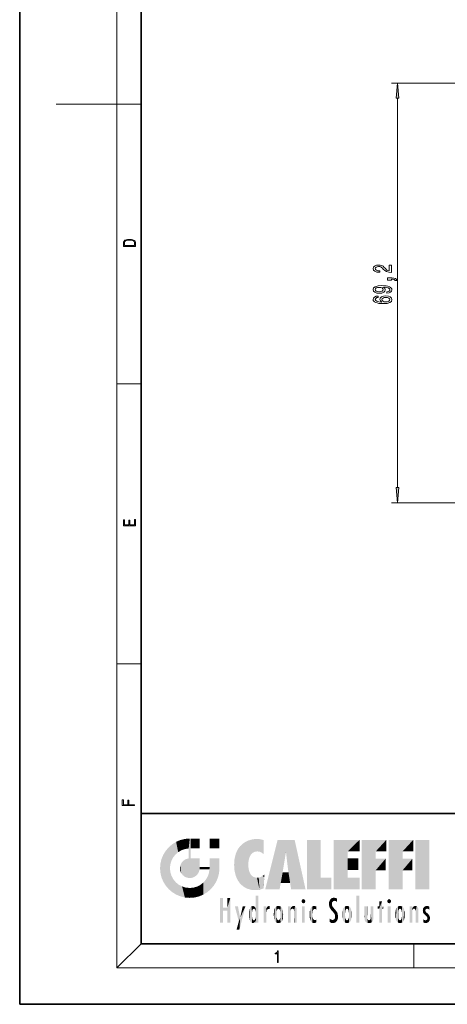
# Model space of a CAD drawing. Extents: x 0 to 210, y 0 to 297.
# Drawn here: x 0 to 70, y 0 to 162 of the extents above; entities that cross this region are included whole.
import ezdxf

# ---------------------------------------------------------------- set-up
doc = ezdxf.new("R2010")
doc.units = 0

msp = doc.modelspace()

# ---------------------------------------------------------------- linework, layer by layer
at = {"color": 7, "lineweight": 35}
for p, q in [((0, 297), (0, 0)), ((20, 287), (20, 10)), ((20, 31.5), (20, 10)), ((20, 31.5), (200, 31.5)), ((20, 10), (200, 10)), ((20, 10), (200, 10)), ((0, 0), (210, 0))]:
    msp.add_line(p, q, dxfattribs=at)
at = {"color": 7, "lineweight": 13}
for p, q in [((16, 291), (16, 6)), ((96.51, 151.94), (61.29, 151.94)), ((62.29, 85.23), (62.29, 149.45)), ((16, 148.5), (6, 148.5)), ((16, 148.5), (20, 148.5)), ((16, 102.33), (20, 102.33)), ((85.91, 82.74), (61.29, 82.74)), ((16, 56.17), (20, 56.17)), ((20, 10), (16, 6)), ((65, 6), (65, 10)), ((204, 6), (16, 6))]:
    msp.add_line(p, q, dxfattribs=at)
for points in [[(62.51, 149.45), (62.29, 151.94), (62.07, 149.45)], [(17.09, 125.37), (17.09, 125.02), (19.09, 125.02), (19.09, 125.43), (19.08, 125.68), (19.01, 125.88), (18.87, 126.01), (18.67, 126.11), (18.41, 126.17), (18.09, 126.19), (17.79, 126.17), (17.54, 126.12), (17.35, 126.03), (17.2, 125.91), (17.11, 125.71), (17.09, 125.47)], [(18.93, 125.15), (17.26, 125.15), (17.26, 125.43), (17.27, 125.66), (17.35, 125.83), (17.47, 125.93), (17.63, 125.99), (17.84, 126.04), (18.09, 126.05), (18.36, 126.04), (18.58, 125.99), (18.74, 125.92), (18.85, 125.82), (18.92, 125.66), (18.93, 125.44)], [(61.29, 120.72), (61.29, 121.95), (60.92, 121.95), (60.92, 120.98), (60.72, 121.03), (60.55, 121.12), (60.24, 121.41), (60.11, 121.56), (59.93, 121.74), (59.71, 121.86), (59.45, 121.93), (59.16, 121.95), (58.8, 121.91), (58.52, 121.79), (58.33, 121.6), (58.27, 121.36), (58.34, 121.11), (58.55, 120.92), (58.87, 120.8), (59.3, 120.76), (59.36, 120.76), (59.36, 120.99), (59.32, 120.99), (59.03, 121.02), (58.81, 121.09), (58.68, 121.2), (58.63, 121.35), (58.67, 121.5), (58.78, 121.61), (58.95, 121.68), (59.16, 121.71), (59.36, 121.69), (59.53, 121.64), (59.67, 121.56), (59.8, 121.44), (59.94, 121.29), (60.21, 121.04), (60.5, 120.86), (60.84, 120.75), (61.28, 120.72)], [(61.29, 119.46), (61.29, 119.63), (61.37, 119.63), (61.58, 119.62), (61.73, 119.58), (61.82, 119.51), (61.87, 119.4), (62.16, 119.4), (62.1, 119.58), (61.94, 119.71), (61.68, 119.79), (61.34, 119.82), (60.64, 119.82), (60.64, 119.46)], [(60.55, 117.3), (60.89, 117.34), (61.15, 117.45), (61.32, 117.63), (61.38, 117.86), (61.35, 118.02), (61.27, 118.16), (61.14, 118.27), (60.95, 118.37), (60.71, 118.45), (60.41, 118.51), (60.08, 118.54), (59.69, 118.55), (59.08, 118.51), (58.63, 118.38), (58.36, 118.18), (58.27, 117.9), (58.35, 117.65), (58.56, 117.45), (58.87, 117.33), (59.28, 117.29), (59.69, 117.33), (60.01, 117.45), (60.21, 117.63), (60.27, 117.86), (60.19, 118.11), (59.94, 118.29), (60.42, 118.25), (60.76, 118.17), (60.96, 118.04), (61.03, 117.87), (61, 117.73), (60.9, 117.63), (60.75, 117.57), (60.55, 117.54)], [(59.27, 117.54), (59, 117.57), (58.79, 117.64), (58.66, 117.75), (58.61, 117.9), (58.66, 118.05), (58.79, 118.17), (59, 118.24), (59.27, 118.27), (59.54, 118.24), (59.74, 118.17), (59.87, 118.05), (59.91, 117.89), (59.87, 117.75), (59.74, 117.64), (59.54, 117.57)], [(59.1, 116.84), (58.75, 116.79), (58.49, 116.67), (58.33, 116.5), (58.27, 116.27), (58.3, 116.12), (58.38, 115.98), (58.52, 115.87), (58.71, 115.77), (58.94, 115.69), (59.23, 115.63), (59.58, 115.6), (59.96, 115.59), (60.57, 115.63), (61.02, 115.76), (61.29, 115.96), (61.38, 116.24), (61.3, 116.49), (61.1, 116.68), (60.78, 116.81), (60.37, 116.85), (59.96, 116.81), (59.64, 116.69), (59.45, 116.51), (59.38, 116.28), (59.46, 116.03), (59.71, 115.85), (59.23, 115.89), (58.89, 115.97), (58.69, 116.1), (58.62, 116.27), (58.65, 116.4), (58.75, 116.5), (58.9, 116.57), (59.1, 116.6)], [(60.37, 116.6), (60.65, 116.57), (60.85, 116.5), (60.99, 116.38), (61.04, 116.24), (60.99, 116.09), (60.86, 115.97), (60.65, 115.89), (60.38, 115.87), (60.11, 115.9), (59.91, 115.97), (59.78, 116.09), (59.73, 116.25), (59.78, 116.39), (59.9, 116.5), (60.11, 116.57)], [(62.07, 85.23), (62.29, 82.74), (62.51, 85.23)], [(19.09, 78.94), (19.09, 79.95), (18.93, 79.95), (18.93, 79.08), (18.15, 79.08), (18.15, 79.85), (17.98, 79.85), (17.98, 79.08), (17.26, 79.08), (17.26, 79.93), (17.09, 79.93), (17.09, 78.94)], [(18.92, 32.78), (18.92, 32.92), (17.97, 32.92), (17.97, 33.66), (17.81, 33.66), (17.81, 32.92), (17.09, 32.92), (17.09, 33.73), (16.92, 33.73), (16.92, 32.78)], [(42.5, 6.87), (42.64, 6.87), (42.64, 8.82), (42.52, 8.82), (42.49, 8.64), (42.42, 8.52), (42.31, 8.45), (42.15, 8.44), (42.14, 8.44), (42.14, 8.32), (42.16, 8.32), (42.37, 8.34), (42.5, 8.42)]]:
    msp.add_lwpolyline(points, close=True, dxfattribs=at)
for points in [[(62.51, 149.45), (62.29, 151.94), (62.51, 149.45), (62.07, 149.45)], [(62.07, 85.23), (62.29, 82.74), (62.07, 85.23), (62.51, 85.23)]]:
    msp.add_solid(points, dxfattribs=at)
at = {"color": 114, "lineweight": 5}
for points in [[(25.15, 26.4), (24.58, 25.91), (24.84, 23.09), (24.77, 22.45)], [(25.15, 26.4), (24.84, 23.09), (25.3, 24.22), (25.01, 23.68)], [(25.15, 26.4), (25.3, 24.22), (25.79, 26.8)], [(25.3, 24.22), (25.67, 24.7), (25.79, 26.8), (26.13, 25.1)], [(25.79, 26.8), (26.13, 25.1), (26.49, 27.1), (26.65, 25.4)], [(27.24, 27.28), (26.49, 27.1), (27.24, 25.61), (26.65, 25.4)], [(27.24, 27.28), (27.24, 25.61), (28.04, 27.35), (27.86, 25.71)], [(28.21, 24.08), (28.04, 27.35), (28.04, 20.82), (27.86, 25.71)], [(28.16, 27.35), (28.08, 27.35), (28.21, 24.08), (28.04, 27.35)], [(28.35, 27.35), (28.16, 27.35), (28.23, 25.71), (28.21, 25.71)], [(28.21, 25.71), (28.16, 27.35), (28.21, 24.1), (28.21, 24.08)], [(28.35, 27.35), (28.23, 25.71), (28.85, 27.35), (28.94, 25.71)], [(29.65, 27.35), (28.85, 27.35), (29.39, 25.71), (28.94, 25.71)], [(29.65, 27.35), (29.39, 25.71), (29.63, 25.71), (29.56, 25.71)], [(29.65, 27.35), (29.63, 25.71), (29.67, 25.71)], [(29.67, 27.35), (29.65, 27.35), (29.67, 25.73), (29.67, 25.71)], [(29.67, 27.35), (29.67, 25.73), (29.67, 27.04), (29.67, 26.53)], [(29.67, 27.35), (29.67, 27.04), (29.67, 27.31), (29.67, 27.23)], [(32.93, 27.35), (32.93, 25.72), (31.3, 27.35), (31.3, 25.72)], [(32.93, 27.35), (31.3, 27.35), (32.93, 27.35)], [(35.94, 25.54), (35.95, 20.45), (36.34, 26.08), (36.38, 19.86)], [(36.34, 26.08), (36.38, 19.86), (36.8, 26.51), (36.9, 19.41)], [(36.8, 26.51), (36.9, 19.41), (37.28, 26.82), (37.49, 19.08)], [(37.28, 26.82), (37.49, 19.08), (37.76, 27.04)], [(37.49, 19.08), (37.69, 23.05), (37.76, 27.04), (37.71, 23.48)], [(37.76, 27.04), (37.71, 23.48), (37.79, 23.92)], [(38.23, 27.17), (37.76, 27.04), (37.87, 24.2), (37.79, 23.92)], [(38.23, 27.17), (37.87, 24.2), (38.11, 24.68), (37.99, 24.47)], [(38.23, 27.17), (38.11, 24.68), (38.69, 27.25), (38.26, 24.86)], [(38.26, 24.86), (38.51, 25.05), (38.69, 27.25), (38.81, 25.17)], [(38.69, 27.25), (38.81, 25.17), (39.08, 27.28), (39.18, 25.22)], [(39.08, 27.28), (39.18, 25.22), (39.68, 27.23), (39.59, 25.16)], [(39.68, 27.23), (39.59, 25.16), (39.97, 24.97)], [(40.25, 27.08), (39.68, 27.23), (40.25, 24.74), (39.97, 24.97)], [(40.25, 27.08), (40.25, 24.74), (40.25, 25.91), (40.25, 24.76)], [(40.25, 27.08), (40.25, 25.91), (40.25, 26.91), (40.25, 26.64)], [(40.25, 27.08), (40.25, 26.91), (40.25, 27.02)], [(42.85, 18.97), (42.52, 27.13), (40.48, 18.97)], [(45.33, 27.13), (42.52, 27.13), (44.07, 23.65), (43.9, 25.18)], [(43.9, 25.18), (42.52, 27.13), (43.04, 20.02), (42.85, 18.97)], [(45.33, 27.13), (44.07, 23.65), (44.09, 23.48), (44.07, 23.59)], [(45.33, 27.13), (44.09, 23.48), (44.21, 22.54), (44.12, 23.22)], [(45.33, 27.13), (44.21, 22.54), (44.32, 21.75), (44.31, 21.76)], [(45.33, 27.13), (44.32, 21.75), (44.75, 18.97), (44.59, 20.02)], [(45.33, 27.13), (44.75, 18.97), (47.13, 18.97)], [(47.35, 27.13), (49.64, 27.13), (47.35, 18.97), (49.64, 20.9)], [(54.06, 25.21), (51.76, 18.97), (56.03, 27.13), (51.76, 27.13)], [(54.06, 25.21), (56.03, 27.13), (56.03, 25.21)], [(58.69, 25.21), (56.39, 18.97), (60.45, 27.13), (56.39, 27.13)], [(58.69, 25.21), (60.45, 27.13), (60.45, 25.21)], [(63.12, 25.21), (60.82, 18.97), (64.88, 27.13), (60.82, 27.13)], [(63.12, 25.21), (64.88, 27.13), (64.88, 25.21)], [(67.55, 18.97), (65.25, 18.97), (67.55, 27.13), (65.25, 27.13)], [(67.55, 18.97), (67.55, 27.13), (67.55, 18.97)], [(23.21, 23.25), (23.39, 20.9), (23.39, 24), (23.69, 24.7)], [(23.39, 20.9), (23.69, 20.2), (23.69, 24.7), (24.09, 19.56)], [(23.69, 24.7), (24.09, 19.56), (24.09, 25.34), (24.58, 18.99)], [(24.58, 18.99), (24.58, 25.91), (24.09, 25.34)], [(25.15, 18.5), (24.77, 22.45), (24.58, 18.99), (24.58, 25.91)], [(28.04, 20.82), (27.86, 25.71), (27.86, 25.69)], [(28.04, 20.82), (27.86, 25.69), (27.86, 24.38), (27.86, 24.89)], [(28.04, 20.82), (27.86, 24.38), (27.86, 24.11), (27.86, 24.19)], [(28.21, 25.71), (28.21, 24.1), (28.21, 25.41), (28.21, 24.9)], [(28.21, 25.71), (28.21, 25.41), (28.21, 25.68), (28.21, 25.59)], [(35.42, 24.01), (35.63, 21.17), (35.63, 24.85), (35.95, 20.45)], [(35.63, 24.85), (35.95, 20.45), (35.94, 25.54)], [(43.9, 25.18), (43.04, 20.02), (43.35, 21.79), (43.35, 21.75)], [(43.9, 25.18), (43.35, 21.79), (43.39, 22.04), (43.37, 21.86)], [(43.9, 25.18), (43.39, 22.04), (43.66, 23.63), (43.48, 22.54)], [(43.9, 25.18), (43.66, 23.63), (43.78, 24.42), (43.66, 23.65)], [(54.06, 20.9), (51.76, 18.97), (54.06, 24.07), (54.06, 25.21)], [(56.39, 18.97), (58.69, 25.21), (58.69, 18.97), (58.69, 24.03)], [(60.82, 18.97), (63.12, 25.21), (63.12, 18.97), (63.12, 24.03)], [(23.14, 22.45), (23.21, 21.66), (23.21, 23.25), (23.39, 20.9)], [(26.41, 22.45), (26.47, 22.02), (26.48, 22.93), (26.63, 21.63)], [(26.48, 22.93), (26.63, 21.63), (26.69, 23.36), (26.89, 21.3)], [(26.69, 23.36), (26.89, 21.3), (27, 23.7), (27.22, 21.04)], [(27, 23.7), (27.22, 21.04), (27.4, 23.95), (27.61, 20.88)], [(27.4, 23.95), (27.61, 20.88), (27.86, 24.07)], [(28.04, 20.82), (27.86, 24.11), (27.61, 20.88), (27.86, 24.07)], [(28.52, 20.89), (28.25, 24.08), (28.04, 20.82), (28.21, 24.08)], [(28.52, 20.89), (28.49, 24.08), (28.25, 24.08), (28.32, 24.08)], [(28.52, 20.89), (28.94, 21.1), (28.49, 24.08), (28.94, 24.08)], [(29.66, 24.08), (28.94, 24.08), (29.29, 21.41), (28.94, 21.1)], [(29.66, 24.08), (29.29, 21.41), (29.66, 22.27), (29.54, 21.81)], [(29.67, 24.08), (29.66, 24.08), (29.67, 22.63), (29.66, 22.27)], [(29.67, 24.08), (29.67, 22.63), (29.67, 23.35), (29.67, 22.64)], [(29.67, 24.08), (29.67, 23.35), (29.67, 23.97), (29.67, 23.81)], [(29.67, 24.08), (29.67, 23.97), (29.67, 24.05)], [(31.5, 18.99), (31.34, 24.08), (31.3, 24.07), (31.3, 24.08)], [(31.5, 18.99), (31.3, 24.07), (31.3, 22.9), (31.3, 23.35)], [(31.5, 18.99), (31.3, 22.9), (31.3, 22.66), (31.3, 22.74)], [(31.5, 18.99), (31.42, 24.08), (31.34, 24.08)], [(31.99, 19.56), (31.61, 24.08), (31.5, 18.99), (31.42, 24.08)], [(32.39, 20.2), (32.12, 24.08), (31.99, 19.56), (31.61, 24.08)], [(32.92, 24.08), (32.12, 24.08), (32.68, 20.9), (32.39, 20.2)], [(32.92, 24.08), (32.68, 20.9), (32.93, 22.45), (32.87, 21.66)], [(32.93, 23.96), (32.93, 24.04), (32.92, 24.08), (32.93, 24.08)], [(32.93, 23.96), (32.92, 24.08), (32.93, 23.77), (32.93, 22.45)], [(32.93, 23.27), (32.93, 23.77), (32.93, 22.47), (32.93, 22.45)], [(35.35, 23), (35.42, 22.02), (35.42, 24.01), (35.63, 21.17)], [(38.14, 18.89), (37.71, 22.61), (37.49, 19.08), (37.69, 23.05)], [(54.06, 20.9), (54.06, 24.07), (54.06, 22.14)], [(54.06, 22.14), (54.06, 24.07), (55.83, 22.14), (55.83, 24.07)], [(58.69, 18.97), (58.69, 24.03), (58.69, 22.1), (60.33, 24.03)], [(58.69, 22.1), (60.33, 24.03), (60.33, 22.1)], [(63.12, 18.97), (63.12, 24.03), (63.12, 22.1), (64.76, 24.03)], [(63.12, 22.1), (64.76, 24.03), (64.76, 22.1)], [(25.03, 21.18), (24.84, 21.79), (25.15, 18.5), (24.77, 22.45)], [(25.33, 20.63), (25.03, 21.18), (25.79, 18.1), (25.15, 18.5)], [(29.67, 22.63), (29.66, 22.27), (29.71, 22.63), (29.67, 22.27)], [(30.48, 22.27), (29.71, 22.63), (29.67, 22.27)], [(30.48, 22.27), (29.98, 22.63), (29.71, 22.63), (29.79, 22.63)], [(30.48, 22.27), (30.98, 22.27), (29.98, 22.63), (30.49, 22.63)], [(31.29, 22.63), (30.49, 22.63), (31.17, 22.27), (30.98, 22.27)], [(31.5, 18.99), (31.29, 22.27), (30.99, 21.07), (31.2, 21.65)], [(31.29, 22.63), (31.17, 22.27), (31.29, 22.27), (31.25, 22.27)], [(31.5, 18.99), (31.3, 22.66), (31.29, 22.27), (31.3, 22.63)], [(31.29, 22.63), (31.29, 22.27), (31.3, 22.63)], [(37.87, 21.87), (37.79, 22.16), (38.14, 18.89), (37.71, 22.61)], [(37.87, 21.87), (38.14, 18.89), (37.98, 21.61)], [(38.14, 18.89), (38.1, 21.41), (37.98, 21.61)], [(38.83, 18.83), (38.25, 21.23), (38.14, 18.89), (38.1, 21.41)], [(38.78, 20.93), (38.49, 21.05), (38.83, 18.83), (38.25, 21.23)], [(39.65, 20.96), (40.22, 19.12), (40.05, 21.17), (40.33, 20.97)], [(40.05, 21.17), (40.33, 20.97), (40.35, 21.4), (40.34, 21.24)], [(40.35, 21.4), (40.34, 21.24), (40.35, 21.35)], [(44.59, 20.02), (43.4, 21.75), (43.04, 20.02), (43.35, 21.75)], [(44.59, 20.02), (44.22, 21.75), (43.4, 21.75), (44.08, 21.75)], [(44.59, 20.02), (44.32, 21.75), (44.22, 21.75), (44.28, 21.75)], [(25.33, 20.63), (25.79, 18.1), (25.73, 20.14)], [(25.73, 20.14), (25.79, 18.1), (26.21, 19.74), (26.49, 17.81)], [(26.21, 19.74), (26.49, 17.81), (26.77, 19.44), (27.24, 17.62)], [(29.27, 19.43), (29.59, 17.81), (29.81, 19.71), (30.29, 18.1)], [(29.81, 19.71), (30.29, 18.1), (30.28, 20.09)], [(30.68, 20.54), (30.28, 20.09), (30.93, 18.5), (30.29, 18.1)], [(30.68, 20.54), (30.93, 18.5), (30.99, 21.07)], [(31.5, 18.99), (30.99, 21.07), (30.93, 18.5)], [(39.13, 20.88), (38.78, 20.93), (39.54, 18.9), (38.83, 18.83)], [(39.13, 20.88), (39.54, 18.9), (39.41, 20.9)], [(39.41, 20.9), (39.54, 18.9), (39.65, 20.96), (40.22, 19.12)], [(40.28, 20.26), (40.33, 20.97), (40.22, 19.14), (40.22, 19.12)], [(47.35, 18.97), (49.64, 20.9), (51.37, 18.97), (51.37, 20.9)], [(54.06, 20.9), (56.03, 20.9), (51.76, 18.97), (56.03, 18.97)], [(26.77, 19.44), (27.24, 17.62), (27.38, 19.25), (28.04, 17.56)], [(27.38, 19.25), (28.04, 17.56), (28.04, 19.19)], [(28.04, 19.19), (28.04, 17.56), (28.67, 19.25), (28.83, 17.62)], [(28.67, 19.25), (28.83, 17.62), (29.27, 19.43), (29.59, 17.81)], [(38.9, 15.11), (38.89, 17.9), (38.94, 17.94), (38.89, 17.94)], [(38.9, 15.11), (38.89, 17.63), (38.89, 17.9), (38.89, 17.82)], [(38.9, 15.11), (38.94, 17.94), (38.91, 14.82)], [(38.95, 13.45), (38.91, 14.82), (39.19, 17.94), (38.94, 17.94)], [(38.95, 13.45), (39.19, 17.94), (39.05, 13.45)], [(39.3, 13.45), (39.05, 13.45), (39.29, 17.94), (39.19, 17.94)], [(39.3, 13.45), (39.29, 17.94), (39.35, 17.94)], [(39.35, 13.45), (39.3, 13.45), (39.35, 17.91), (39.35, 17.94)], [(39.35, 13.45), (39.35, 17.91), (39.35, 14.41), (39.35, 15.95)], [(55.98, 17.94), (55.98, 13.45), (55.52, 17.94), (55.52, 13.45)], [(55.98, 17.94), (55.52, 17.94), (55.98, 17.94)], [(33.5, 15.94), (33.5, 13.45), (33.5, 17.53), (33.01, 13.45)], [(33.5, 17.53), (33.01, 13.45), (33.01, 17.53)], [(34.72, 17.53), (34.23, 15.47), (34.23, 15.94), (33.5, 15.47)], [(34.72, 13.45), (34.23, 13.45), (34.72, 17.53), (34.23, 15.47)], [(34.72, 17.53), (34.23, 15.94), (34.23, 17.53)], [(38.89, 15.3), (38.88, 15.9), (38.89, 17.08)], [(38.9, 15.11), (38.89, 15.3), (38.89, 17.63), (38.89, 17.08)], [(46.52, 16.84), (46.63, 17.3), (46.48, 17.01), (46.52, 17.18)], [(46.52, 16.84), (46.94, 17.3), (46.63, 17.3), (46.79, 17.35)], [(46.52, 16.84), (47.09, 17.01), (46.94, 17.3), (47.05, 17.18)], [(46.52, 16.84), (46.94, 16.71), (47.09, 17.01), (47.05, 16.84)], [(46.52, 16.84), (46.63, 16.71), (46.94, 16.71), (46.79, 16.67)], [(51.04, 16.13), (51.03, 16.94), (50.98, 16.54)], [(51.04, 16.13), (51.13, 15.91), (51.03, 16.94), (51.18, 17.28)], [(51.38, 15.54), (51.31, 17.41), (51.13, 15.91), (51.18, 17.28)], [(51.38, 15.54), (51.47, 16.55), (51.31, 17.41), (51.45, 17.51)], [(51.62, 15.28), (51.5, 16.31), (51.38, 15.54), (51.47, 16.55)], [(51.62, 17.56), (51.45, 17.51), (51.52, 16.81), (51.47, 16.55)], [(51.62, 15.28), (51.62, 16.08), (51.5, 16.31), (51.6, 16.11)], [(51.62, 17.56), (51.52, 16.81), (51.8, 17.58), (51.67, 17)], [(51.67, 17), (51.77, 17.06), (51.8, 17.58), (51.9, 17.07)], [(51.8, 17.58), (51.9, 17.07), (52.07, 17.55), (52.14, 17.02)], [(52.07, 17.55), (52.14, 17.02), (52.32, 17.45)], [(52.32, 17.42), (52.32, 17.45), (52.31, 16.96), (52.14, 17.02)], [(52.31, 16.96), (52.14, 17.02), (52.31, 16.9)], [(52.32, 17.42), (52.31, 16.96), (52.32, 17.38), (52.32, 17.26)], [(59.73, 16.96), (59.27, 15.78), (59.27, 16.18), (59.02, 15.78)], [(59.73, 13.45), (59.27, 13.45), (59.73, 16.96), (59.27, 15.78)], [(59.73, 16.96), (59.27, 16.18), (59.27, 16.96)], [(59.73, 16.18), (59.73, 13.45), (59.73, 16.96)], [(60.65, 16.84), (60.76, 17.3), (60.61, 17.01), (60.65, 17.18)], [(60.65, 16.84), (61.07, 17.3), (60.76, 17.3), (60.92, 17.35)], [(60.65, 16.84), (61.22, 17.01), (61.07, 17.3), (61.18, 17.18)], [(60.65, 16.84), (61.07, 16.71), (61.22, 17.01), (61.18, 16.84)], [(60.65, 16.84), (60.76, 16.71), (61.07, 16.71), (60.92, 16.67)], [(34.23, 15.94), (33.5, 15.47), (33.5, 15.94), (33.5, 13.45)], [(36.13, 13.67), (35.47, 16.18), (36.34, 14.27), (35.98, 16.18)], [(36.23, 12.32), (36.34, 14.27), (37.23, 16.18), (36.35, 14.27)], [(37.23, 16.18), (36.35, 14.27), (36.77, 16.18)], [(37.87, 14.35), (37.85, 14.85), (37.95, 13.86), (37.87, 15.34)], [(37.87, 15.34), (37.91, 15.61), (37.95, 13.86), (37.96, 15.8)], [(37.95, 13.86), (37.96, 15.8), (38.03, 13.68), (38.03, 15.97)], [(38.03, 13.68), (38.03, 15.97), (38.19, 13.48), (38.2, 16.15)], [(38.19, 13.48), (38.2, 16.15), (38.3, 13.42)], [(38.44, 16.22), (38.33, 15.31), (38.2, 16.15), (38.32, 15.12)], [(38.2, 16.15), (38.32, 15.12), (38.3, 13.42), (38.32, 14.82)], [(38.3, 13.42), (38.32, 14.82), (38.32, 14.51)], [(38.47, 15.7), (38.39, 15.57), (38.44, 16.22), (38.33, 15.31)], [(38.64, 16.18), (38.47, 15.7), (38.44, 16.22)], [(38.64, 16.18), (38.62, 15.77), (38.47, 15.7), (38.52, 15.74)], [(38.62, 15.77), (38.64, 16.18), (38.71, 15.74), (38.74, 16.11)], [(38.71, 15.74), (38.74, 16.11), (38.76, 15.7), (38.88, 15.88)], [(38.76, 15.7), (38.88, 15.88), (38.83, 15.57)], [(38.89, 15.3), (38.83, 15.57), (38.88, 15.9), (38.88, 15.88)], [(38.95, 13.45), (38.89, 13.45), (38.91, 14.82), (38.9, 14.52)], [(40.23, 13.45), (40.27, 16.18), (40.21, 16.15), (40.21, 16.18)], [(40.23, 13.45), (40.21, 16.15), (40.21, 13.88), (40.21, 14.63)], [(40.56, 13.45), (40.37, 16.18), (40.23, 13.45), (40.27, 16.18)], [(40.56, 13.45), (40.63, 13.45), (40.37, 16.18), (40.62, 16.18)], [(40.67, 16.18), (40.62, 16.18), (40.67, 15.85), (40.63, 13.45)], [(40.63, 13.45), (40.68, 13.45), (40.67, 15.85), (40.68, 15.17)], [(40.67, 16.18), (40.67, 15.85), (40.67, 16.01), (40.67, 15.87)], [(40.67, 16.18), (40.67, 16.01), (40.67, 16.12)], [(40.67, 15.85), (40.68, 15.17), (40.68, 15.85), (40.72, 15.47)], [(40.68, 15.85), (40.72, 15.47), (40.78, 16.02)], [(40.68, 15.17), (40.68, 13.45), (40.68, 14.16), (40.68, 13.46)], [(40.68, 15.17), (40.68, 14.16), (40.68, 15.01), (40.68, 14.78)], [(40.68, 15.17), (40.68, 15.01), (40.68, 15.12)], [(40.72, 15.47), (40.77, 15.58), (40.78, 16.02), (40.86, 15.66)], [(40.78, 16.02), (40.86, 15.66), (40.91, 16.14), (40.97, 15.71)], [(40.91, 16.14), (40.97, 15.71), (41.04, 16.2), (41.12, 15.73)], [(41.2, 16.22), (41.04, 16.2), (41.16, 15.72), (41.12, 15.73)], [(41.2, 16.22), (41.16, 15.72), (41.2, 15.75), (41.2, 15.72)], [(41.2, 16.22), (41.2, 15.75), (41.2, 16.17), (41.2, 16.09)], [(41.89, 14.81), (41.91, 15.31), (41.91, 14.31), (41.96, 15.57)], [(41.91, 14.31), (41.96, 15.57), (41.96, 14.06), (42.09, 15.9)], [(41.96, 14.06), (42.09, 15.9), (42.09, 13.73), (42.19, 16.03)], [(42.09, 13.73), (42.19, 16.03), (42.19, 13.59), (42.32, 16.14)], [(42.19, 13.59), (42.32, 16.14), (42.32, 13.49)], [(42.47, 16.2), (42.37, 15.29), (42.32, 16.14), (42.36, 15.1)], [(42.32, 16.14), (42.36, 15.1), (42.32, 13.49)], [(42.36, 15.1), (42.36, 14.52), (42.32, 13.49), (42.37, 14.33)], [(42.36, 14.81), (42.36, 14.52), (42.36, 15.1)], [(42.51, 15.69), (42.43, 15.56), (42.47, 16.2), (42.37, 15.29)], [(42.66, 16.22), (42.51, 15.69), (42.47, 16.2)], [(42.66, 16.22), (42.66, 15.76), (42.51, 15.69), (42.56, 15.73)], [(42.66, 16.22), (42.85, 16.2), (42.66, 15.76), (42.77, 15.73)], [(42.85, 16.2), (42.82, 15.69), (42.77, 15.73)], [(43.01, 16.14), (42.9, 15.56), (42.85, 16.2), (42.82, 15.69)], [(42.97, 15.1), (42.96, 15.29), (43.01, 16.14), (42.9, 15.56)], [(43.14, 16.03), (43.01, 13.49), (43.01, 16.14), (42.97, 14.52)], [(43.01, 16.14), (42.97, 14.52), (42.97, 15.1), (42.97, 14.81)], [(43.24, 15.9), (43.14, 13.59), (43.14, 16.03), (43.01, 13.49)], [(43.37, 15.57), (43.24, 13.73), (43.24, 15.9), (43.14, 13.59)], [(43.41, 15.31), (43.37, 14.06), (43.37, 15.57), (43.24, 13.73)], [(43.44, 14.81), (43.41, 14.31), (43.41, 15.31), (43.37, 14.06)], [(44.29, 16.18), (44.23, 16.18), (44.57, 13.45), (44.25, 13.45)], [(44.25, 13.45), (44.23, 16.18), (44.23, 15), (44.23, 16.16)], [(44.25, 13.45), (44.23, 15), (44.23, 13.68), (44.23, 14.05)], [(44.29, 16.18), (44.57, 13.45), (44.39, 16.18)], [(44.64, 16.18), (44.39, 16.18), (44.64, 13.45), (44.57, 13.45)], [(44.69, 16.18), (44.64, 16.18), (44.69, 13.46), (44.69, 13.45)], [(44.64, 16.18), (44.64, 13.45), (44.69, 13.45)], [(44.69, 16.18), (44.69, 13.46), (44.69, 14.83), (44.69, 14.3)], [(44.69, 16.18), (44.69, 14.83), (44.69, 15.11), (44.69, 15.03)], [(44.69, 16.18), (44.69, 15.11), (44.69, 15.87), (44.69, 15.15)], [(44.69, 16.18), (44.69, 15.87), (44.69, 16.02), (44.69, 15.89)], [(44.69, 16.18), (44.69, 16.02), (44.69, 16.12)], [(44.7, 15.87), (44.69, 15.87), (44.7, 15.51), (44.69, 15.38)], [(44.69, 15.38), (44.69, 15.87), (44.69, 15.15)], [(44.7, 15.51), (44.76, 15.66), (44.78, 16.02), (44.84, 15.74)], [(44.7, 15.87), (44.7, 15.51), (44.78, 16.02)], [(44.78, 16.02), (44.84, 15.74), (44.89, 16.13), (44.96, 15.77)], [(44.89, 16.13), (44.96, 15.77), (45.03, 16.2), (45.07, 15.75)], [(45.03, 16.2), (45.07, 15.75), (45.19, 16.22)], [(45.07, 15.75), (45.14, 15.7), (45.19, 16.22), (45.2, 15.59)], [(45.19, 16.22), (45.2, 15.59), (45.4, 16.19), (45.24, 15.34)], [(45.26, 13.45), (45.58, 13.45), (45.24, 15.34), (45.4, 16.19)], [(45.26, 13.45), (45.24, 15.34), (45.24, 14.23), (45.24, 15.32)], [(45.58, 13.45), (45.54, 16.08), (45.4, 16.19)], [(45.65, 13.45), (45.65, 15.87), (45.58, 13.45), (45.54, 16.08)], [(45.69, 13.45), (45.68, 15.7), (45.65, 13.45), (45.65, 15.87)], [(45.69, 15.33), (45.68, 15.7), (45.69, 13.46), (45.69, 13.45)], [(45.69, 15.33), (45.69, 13.46), (45.69, 14.9), (45.69, 14.23)], [(45.69, 15.33), (45.69, 14.9), (45.69, 15.27), (45.69, 15.16)], [(47.01, 16.18), (47.01, 13.45), (46.55, 16.18), (46.55, 13.45)], [(47.01, 16.18), (46.55, 16.18), (47.01, 16.18)], [(47.8, 14.79), (47.82, 14.33), (47.83, 15.34), (47.86, 14.09)], [(47.83, 15.34), (47.86, 14.09), (47.88, 15.62), (47.98, 13.76)], [(47.98, 13.76), (47.95, 15.81), (47.88, 15.62)], [(48.08, 13.6), (48.04, 15.98), (47.98, 13.76), (47.95, 15.81)], [(48.22, 13.48), (48.24, 16.16), (48.08, 13.6), (48.04, 15.98)], [(48.28, 14.51), (48.27, 14.84), (48.22, 13.48), (48.24, 16.16)], [(48.24, 16.16), (48.31, 15.34), (48.53, 16.22), (48.39, 15.57)], [(48.27, 14.84), (48.28, 15.16), (48.24, 16.16), (48.31, 15.34)], [(48.39, 15.57), (48.5, 15.7), (48.53, 16.22), (48.67, 15.75)], [(48.53, 16.22), (48.67, 15.75), (48.72, 16.2), (48.8, 15.71)], [(48.9, 16.13), (48.72, 16.2), (48.89, 15.62), (48.8, 15.71)], [(48.9, 16.13), (48.89, 15.62), (48.9, 15.67), (48.9, 15.62)], [(48.9, 16.13), (48.9, 15.67), (48.9, 16.07), (48.9, 15.95)], [(51.65, 16.05), (51.62, 16.08), (51.84, 15.01), (51.62, 15.28)], [(51.65, 16.05), (51.84, 15.01), (51.73, 15.95)], [(51.73, 15.95), (51.84, 15.01), (51.93, 15.7), (51.96, 14.78)], [(51.93, 15.7), (51.96, 14.78), (51.97, 15.66), (52.01, 14.49)], [(51.97, 15.66), (52.01, 14.49), (52.23, 15.34)], [(52.27, 13.71), (52.23, 15.34), (52.14, 13.57), (52.01, 14.49)], [(52.44, 14.05), (52.33, 15.18), (52.27, 13.71), (52.23, 15.34)], [(52.49, 14.46), (52.43, 14.93), (52.44, 14.05), (52.33, 15.18)], [(53.22, 15.31), (53.22, 14.31), (53.19, 14.81)], [(53.26, 15.57), (53.26, 14.06), (53.22, 15.31), (53.22, 14.31)], [(53.39, 15.9), (53.39, 13.73), (53.26, 15.57), (53.26, 14.06)], [(53.49, 16.03), (53.49, 13.59), (53.39, 15.9), (53.39, 13.73)], [(53.62, 16.14), (53.62, 13.49), (53.49, 16.03), (53.49, 13.59)], [(53.77, 16.2), (53.67, 15.29), (53.62, 16.14)], [(53.67, 15.29), (53.66, 15.1), (53.62, 16.14), (53.66, 14.52)], [(53.62, 16.14), (53.66, 14.52), (53.62, 13.49), (53.67, 14.33)], [(53.66, 14.81), (53.66, 14.52), (53.66, 15.1)], [(53.77, 16.2), (53.81, 15.69), (53.67, 15.29), (53.73, 15.56)], [(53.96, 16.22), (53.81, 15.69), (53.77, 16.2)], [(53.96, 16.22), (53.96, 15.76), (53.81, 15.69), (53.86, 15.73)], [(53.96, 16.22), (54.15, 16.2), (53.96, 15.76), (54.07, 15.73)], [(54.15, 16.2), (54.12, 15.69), (54.07, 15.73)], [(54.31, 16.14), (54.2, 15.56), (54.15, 16.2), (54.12, 15.69)], [(54.27, 15.1), (54.26, 15.29), (54.31, 16.14), (54.2, 15.56)], [(54.27, 14.52), (54.31, 16.14), (54.26, 14.33), (54.31, 13.49)], [(54.27, 14.52), (54.27, 14.81), (54.31, 16.14), (54.27, 15.1)], [(54.31, 13.49), (54.31, 16.14), (54.44, 13.59), (54.44, 16.03)], [(54.44, 13.59), (54.44, 16.03), (54.54, 13.73), (54.54, 15.9)], [(54.54, 13.73), (54.54, 15.9), (54.67, 14.06), (54.67, 15.57)], [(54.67, 14.06), (54.67, 15.57), (54.71, 14.31), (54.71, 15.31)], [(54.71, 14.31), (54.71, 15.31), (54.74, 14.81)], [(56.87, 14.03), (56.9, 16.18), (56.84, 16.17), (56.84, 16.18)], [(56.87, 14.03), (56.84, 16.17), (56.84, 14.84), (56.84, 15.46)], [(56.87, 14.03), (56.84, 14.84), (56.84, 14.49), (56.84, 14.6)], [(56.87, 14.03), (56.9, 13.86), (56.9, 16.18), (57, 13.65)], [(56.9, 16.18), (57, 13.65), (57, 16.18), (57.1, 13.54)], [(57, 16.18), (57.1, 13.54), (57.25, 16.18), (57.23, 13.47)], [(57.25, 16.18), (57.23, 13.47), (57.3, 14.24), (57.39, 13.42)], [(57.3, 16.18), (57.25, 16.18), (57.3, 14.48), (57.3, 14.47)], [(57.25, 16.18), (57.3, 14.24), (57.3, 14.47)], [(57.3, 16.18), (57.3, 14.48), (57.3, 15.79), (57.3, 15.18)], [(57.3, 16.18), (57.3, 15.79), (57.3, 16.13), (57.3, 16.03)], [(58.04, 13.52), (57.98, 16.18), (57.86, 16.18), (57.91, 16.18)], [(58.04, 13.52), (57.86, 16.18), (57.86, 15.17), (57.86, 16.16)], [(58.04, 13.52), (57.86, 15.17), (57.86, 14.55), (57.86, 14.71)], [(58.29, 16.18), (57.98, 16.18), (58.14, 13.62), (58.04, 13.52)], [(58.29, 16.18), (58.14, 13.62), (58.27, 13.91), (58.22, 13.74)], [(58.29, 16.18), (58.27, 13.91), (58.32, 14.33)], [(58.32, 16.18), (58.29, 16.18), (58.32, 14.35), (58.32, 14.33)], [(58.32, 16.18), (58.32, 14.35), (58.32, 15.76), (58.32, 15.1)], [(58.32, 16.18), (58.32, 15.76), (58.32, 16.13), (58.32, 16.01)], [(59.27, 16.18), (59.02, 15.78), (59.02, 16.18)], [(59.73, 16.18), (59.97, 16.18), (59.73, 13.45), (59.73, 15.78)], [(59.73, 15.78), (59.97, 16.18), (59.97, 15.78)], [(61.14, 16.18), (61.14, 13.45), (60.69, 16.18), (60.69, 13.45)], [(61.14, 16.18), (60.69, 16.18), (61.14, 16.18)], [(61.93, 14.81), (61.96, 15.31), (61.96, 14.31), (62, 15.57)], [(61.96, 14.31), (62, 15.57), (62, 14.06), (62.14, 15.9)], [(62, 14.06), (62.14, 15.9), (62.14, 13.72), (62.23, 16.03)], [(62.14, 13.72), (62.23, 16.03), (62.23, 13.59), (62.36, 16.14)], [(62.23, 13.59), (62.36, 16.14), (62.36, 13.49)], [(62.52, 16.2), (62.41, 15.29), (62.36, 16.14), (62.4, 15.1)], [(62.36, 16.14), (62.4, 15.1), (62.36, 13.49)], [(62.4, 15.1), (62.4, 14.52), (62.36, 13.49), (62.41, 14.33)], [(62.4, 14.81), (62.4, 14.52), (62.4, 15.1)], [(62.55, 15.69), (62.47, 15.56), (62.52, 16.2), (62.41, 15.29)], [(62.71, 16.22), (62.55, 15.69), (62.52, 16.2)], [(62.71, 16.22), (62.71, 15.76), (62.55, 15.69), (62.6, 15.73)], [(62.71, 16.22), (62.9, 16.2), (62.71, 15.76), (62.81, 15.73)], [(62.9, 16.2), (62.86, 15.69), (62.81, 15.73)], [(63.06, 16.14), (62.94, 15.56), (62.9, 16.2), (62.86, 15.69)], [(63.01, 15.1), (63, 15.29), (63.06, 16.14), (62.94, 15.56)], [(63.18, 16.03), (63.06, 13.49), (63.06, 16.14), (63.01, 14.52)], [(63.06, 16.14), (63.01, 14.52), (63.01, 15.1), (63.01, 14.81)], [(63.28, 15.9), (63.18, 13.59), (63.18, 16.03), (63.06, 13.49)], [(63.41, 15.57), (63.28, 13.73), (63.28, 15.9), (63.18, 13.59)], [(63.46, 15.31), (63.41, 14.06), (63.41, 15.57), (63.28, 13.73)], [(63.48, 14.81), (63.46, 14.31), (63.46, 15.31), (63.41, 14.06)], [(64.33, 16.18), (64.27, 16.18), (64.61, 13.45), (64.29, 13.45)], [(64.29, 13.45), (64.27, 16.18), (64.27, 15), (64.27, 16.16)], [(64.29, 13.45), (64.27, 15), (64.27, 13.68), (64.27, 14.05)], [(64.33, 16.18), (64.61, 13.45), (64.43, 16.18)], [(64.68, 16.18), (64.43, 16.18), (64.68, 13.45), (64.61, 13.45)], [(64.73, 16.18), (64.68, 16.18), (64.73, 13.46), (64.73, 13.45)], [(64.68, 16.18), (64.68, 13.45), (64.73, 13.45)], [(64.73, 16.18), (64.73, 13.46), (64.73, 14.83), (64.73, 14.3)], [(64.73, 16.18), (64.73, 14.83), (64.73, 15.11), (64.73, 15.03)], [(64.73, 16.18), (64.73, 15.11), (64.73, 15.87), (64.73, 15.15)], [(64.73, 16.18), (64.73, 15.87), (64.73, 16.02), (64.73, 15.89)], [(64.73, 16.18), (64.73, 16.02), (64.73, 16.12)], [(64.74, 15.87), (64.73, 15.87), (64.75, 15.51), (64.73, 15.38)], [(64.73, 15.38), (64.73, 15.87), (64.73, 15.15)], [(64.74, 15.87), (64.75, 15.51), (64.83, 16.02)], [(64.75, 15.51), (64.8, 15.66), (64.83, 16.02), (64.88, 15.74)], [(64.83, 16.02), (64.88, 15.74), (64.94, 16.13), (65.01, 15.77)], [(64.94, 16.13), (65.01, 15.77), (65.07, 16.2), (65.11, 15.75)], [(65.07, 16.2), (65.11, 15.75), (65.24, 16.22)], [(65.11, 15.75), (65.19, 15.7), (65.24, 16.22), (65.25, 15.59)], [(65.24, 16.22), (65.25, 15.59), (65.44, 16.19), (65.28, 15.34)], [(65.3, 13.45), (65.62, 13.45), (65.28, 15.34), (65.44, 16.19)], [(65.3, 13.45), (65.28, 15.34), (65.28, 14.23), (65.28, 15.32)], [(65.62, 13.45), (65.58, 16.08), (65.44, 16.19)], [(65.69, 13.45), (65.69, 15.87), (65.62, 13.45), (65.58, 16.08)], [(65.74, 13.45), (65.72, 15.7), (65.69, 13.45), (65.69, 15.87)], [(65.74, 15.33), (65.72, 15.7), (65.74, 13.46), (65.74, 13.45)], [(65.74, 15.33), (65.74, 13.46), (65.74, 14.9), (65.74, 14.23)], [(65.74, 15.33), (65.74, 14.9), (65.74, 15.27), (65.74, 15.16)], [(66.5, 15.78), (66.46, 15.48), (66.64, 16.01), (66.51, 15.15)], [(66.51, 15.15), (66.6, 14.99), (66.64, 16.01), (66.84, 14.74)], [(66.64, 16.01), (66.84, 14.74), (66.85, 16.17), (66.87, 15.48)], [(67.08, 14.53), (66.87, 15.48), (66.84, 14.74)], [(66.85, 16.17), (66.92, 15.63), (67.11, 16.22)], [(66.85, 16.17), (66.87, 15.48), (66.92, 15.63)], [(67.08, 14.53), (67.02, 15.17), (66.87, 15.48), (66.94, 15.28)], [(66.92, 15.63), (67.03, 15.73), (67.11, 16.22), (67.19, 15.77)], [(67.26, 14.97), (67.02, 15.17), (67.17, 14.41), (67.08, 14.53)], [(67.11, 16.22), (67.19, 15.77), (67.33, 16.2), (67.37, 15.73)], [(67.26, 14.97), (67.17, 14.41), (67.23, 14.2)], [(67.46, 13.63), (67.26, 14.97), (67.23, 13.46), (67.23, 14.2)], [(67.6, 13.88), (67.5, 14.71), (67.46, 13.63), (67.26, 14.97)], [(67.53, 16.11), (67.33, 16.2), (67.53, 15.62), (67.37, 15.73)], [(67.65, 14.21), (67.59, 14.55), (67.6, 13.88), (67.5, 14.71)], [(67.53, 16.11), (67.53, 15.62), (67.53, 15.94), (67.53, 15.67)], [(67.53, 16.11), (67.53, 15.94), (67.53, 16.04)], [(36.23, 12.32), (35.75, 12.32), (36.34, 14.27), (36.13, 13.67)], [(38.33, 14.32), (38.43, 13.4), (38.32, 14.51), (38.3, 13.42)], [(38.33, 14.32), (38.39, 14.06), (38.43, 13.4), (38.47, 13.92)], [(38.43, 13.4), (38.47, 13.92), (38.64, 13.45), (38.52, 13.88)], [(38.52, 13.88), (38.62, 13.86), (38.64, 13.45), (38.71, 13.88)], [(38.64, 13.45), (38.71, 13.88), (38.74, 13.53), (38.76, 13.93)], [(38.74, 13.53), (38.76, 13.93), (38.89, 13.8), (38.83, 14.06)], [(38.89, 13.8), (38.83, 14.06), (38.89, 14.33)], [(38.9, 14.52), (38.89, 13.45), (38.89, 13.62), (38.89, 13.47)], [(38.9, 14.52), (38.89, 13.62), (38.89, 13.77), (38.89, 13.73)], [(38.9, 14.52), (38.89, 13.77), (38.89, 14.33), (38.89, 13.8)], [(39.35, 13.45), (39.35, 14.41), (39.35, 13.57), (39.35, 13.83)], [(39.35, 13.45), (39.35, 13.57), (39.35, 13.49)], [(40.23, 13.45), (40.21, 13.88), (40.21, 13.5), (40.21, 13.62)], [(40.23, 13.45), (40.21, 13.5), (40.21, 13.45)], [(42.32, 13.49), (42.37, 14.33), (42.47, 13.43), (42.43, 14.07)], [(42.47, 13.43), (42.43, 14.07), (42.51, 13.94)], [(42.66, 13.4), (42.47, 13.43), (42.56, 13.89), (42.51, 13.94)], [(42.66, 13.4), (42.56, 13.89), (42.77, 13.89), (42.66, 13.87)], [(42.66, 13.4), (42.77, 13.89), (42.85, 13.43)], [(42.77, 13.89), (42.82, 13.94), (42.85, 13.43), (42.9, 14.07)], [(42.85, 13.43), (42.9, 14.07), (43.01, 13.49), (42.96, 14.33)], [(43.01, 13.49), (42.96, 14.33), (42.97, 14.52)], [(44.25, 13.45), (44.23, 13.68), (44.23, 13.47), (44.23, 13.52)], [(44.25, 13.45), (44.23, 13.47), (44.23, 13.45)], [(45.26, 13.45), (45.24, 14.23), (45.24, 13.56), (45.24, 13.73)], [(45.26, 13.45), (45.24, 13.56), (45.24, 13.45), (45.24, 13.48)], [(48.36, 13.42), (48.3, 14.32), (48.22, 13.48), (48.28, 14.51)], [(48.36, 13.42), (48.52, 13.4), (48.3, 14.32), (48.39, 14.07)], [(48.52, 13.4), (48.5, 13.93), (48.39, 14.07)], [(48.72, 13.43), (48.66, 13.88), (48.52, 13.4), (48.5, 13.93)], [(48.9, 13.51), (48.75, 13.89), (48.72, 13.43), (48.66, 13.88)], [(48.9, 13.98), (48.75, 13.89), (48.9, 13.53), (48.9, 13.51)], [(48.9, 13.98), (48.9, 13.53), (48.9, 13.93), (48.9, 13.86)], [(51.35, 13.44), (51.29, 14), (51.1, 14.11), (51.1, 14.13)], [(51.35, 13.44), (51.1, 14.11), (51.1, 13.64), (51.1, 13.73)], [(51.35, 13.44), (51.1, 13.64), (51.1, 13.59)], [(51.4, 13.95), (51.29, 14), (51.63, 13.39), (51.35, 13.44)], [(51.4, 13.95), (51.63, 13.39), (51.58, 13.92)], [(51.58, 13.92), (51.63, 13.39), (51.71, 13.94), (51.82, 13.41)], [(51.71, 13.94), (51.82, 13.41), (51.82, 14), (51.98, 13.47)], [(51.82, 14), (51.98, 13.47), (51.91, 14.09)], [(51.98, 13.47), (51.96, 14.21), (51.91, 14.09)], [(52.14, 13.57), (52.01, 14.49), (51.98, 13.47), (51.96, 14.21)], [(53.62, 13.49), (53.67, 14.33), (53.77, 13.43), (53.73, 14.07)], [(53.77, 13.43), (53.73, 14.07), (53.81, 13.94)], [(53.96, 13.4), (53.77, 13.43), (53.86, 13.89), (53.81, 13.94)], [(53.96, 13.4), (53.86, 13.89), (54.07, 13.89), (53.96, 13.87)], [(53.96, 13.4), (54.07, 13.89), (54.15, 13.43)], [(54.07, 13.89), (54.12, 13.94), (54.15, 13.43), (54.2, 14.07)], [(54.15, 13.43), (54.2, 14.07), (54.31, 13.49), (54.26, 14.33)], [(56.87, 14.03), (56.84, 14.49), (56.84, 14.44)], [(57.3, 14.24), (57.39, 13.42), (57.32, 14.12)], [(57.39, 13.42), (57.37, 13.97), (57.32, 14.12)], [(57.6, 13.4), (57.46, 13.9), (57.39, 13.42), (57.37, 13.97)], [(57.71, 13.89), (57.58, 13.87), (57.6, 13.4), (57.46, 13.9)], [(57.85, 13.43), (57.79, 13.96), (57.6, 13.4), (57.71, 13.89)], [(57.85, 13.43), (57.86, 14.21), (57.79, 13.96), (57.84, 14.1)], [(58.04, 13.52), (57.86, 14.44), (57.85, 13.43), (57.86, 14.21)], [(58.04, 13.52), (57.86, 14.55), (57.86, 14.44), (57.86, 14.47)], [(62.36, 13.49), (62.41, 14.33), (62.52, 13.43), (62.47, 14.07)], [(62.52, 13.43), (62.47, 14.07), (62.55, 13.94)], [(62.71, 13.4), (62.52, 13.43), (62.6, 13.89), (62.55, 13.94)], [(62.71, 13.4), (62.6, 13.89), (62.81, 13.89), (62.71, 13.87)], [(62.71, 13.4), (62.81, 13.89), (62.9, 13.43)], [(62.81, 13.89), (62.86, 13.94), (62.9, 13.43), (62.94, 14.07)], [(62.9, 13.43), (62.94, 14.07), (63.06, 13.49), (63, 14.33)], [(63.06, 13.49), (63, 14.33), (63.01, 14.52)], [(64.29, 13.45), (64.27, 13.68), (64.27, 13.47), (64.27, 13.52)], [(64.29, 13.45), (64.27, 13.47), (64.27, 13.45)], [(65.3, 13.45), (65.28, 14.23), (65.28, 13.56), (65.28, 13.73)], [(65.3, 13.45), (65.28, 13.56), (65.28, 13.45), (65.28, 13.48)], [(66.73, 13.43), (66.69, 13.92), (66.54, 13.98), (66.54, 14.03)], [(66.73, 13.43), (66.54, 13.98), (66.54, 13.6), (66.54, 13.71)], [(66.73, 13.43), (66.54, 13.6), (66.54, 13.53)], [(66.69, 13.92), (66.73, 13.43), (66.92, 13.86), (66.94, 13.4)], [(66.92, 13.86), (66.94, 13.4), (67.09, 13.9), (67.23, 13.46)], [(67.09, 13.9), (67.23, 13.46), (67.19, 14.02)], [(67.23, 13.46), (67.23, 14.2), (67.19, 14.02)]]:
    msp.add_solid(points, dxfattribs=at)

doc.saveas('drawing.dxf')
